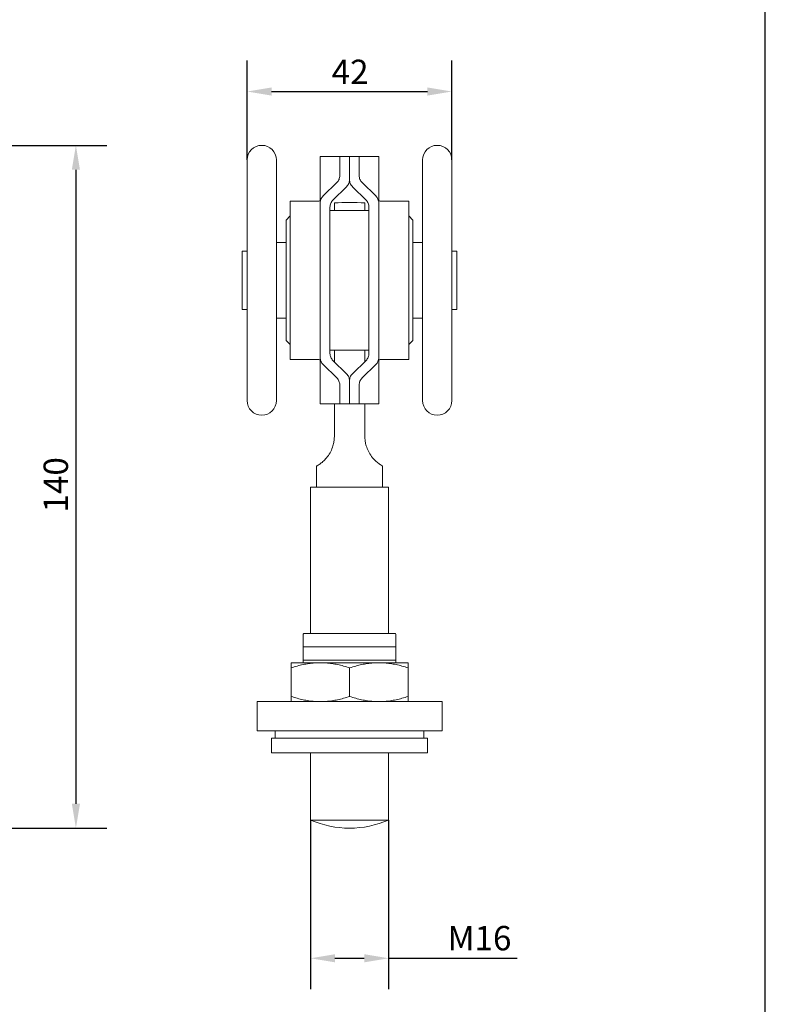
# Model space of a CAD drawing. Units: millimetres. Extents: x 20 to 400, y 20 to 574.
# Drawn here: x 247 to 400, y 128 to 330 of the extents above; entities that cross this region are included whole.
import ezdxf

# ---------------------------------------------------------------- set-up
doc = ezdxf.new("R2010")
doc.units = ezdxf.units.MM
doc.header["$LTSCALE"] = 2
for name, color, linetype, lineweight in [('Dimensions(ISO)', 7, 'Continuous', 25), ('Sketch Geometry(ISO)', 7, 'Continuous', 50), ('Visible Edges(ISO)', 7, 'Continuous', 18)]:
    doc.layers.add(name, color=color, linetype=linetype, lineweight=lineweight)
doc.styles.add('Current-BSI', font='ARIAL.TTF')
doc.dimstyles.new('DEFAULT-ISO', dxfattribs={"dimscale": 2, "dimtxt": 2.5, "dimasz": 2.5, "dimexe": 3.175, "dimexo": 0, "dimgap": 0.762, "dimtad": 1, "dimdec": 1, "dimrnd": 1e-08, "dimzin": 0, "dimtxsty": 'Current-BSI', "dimcen": 0.09, "dimdle": 10, "dimclrd": 7, "dimclre": 7, "dimclrt": 7, "dimadec": 1, "dimazin": 0, "dimtfac": 1.4, "dimtmove": 0, "dimatfit": 3, "dimfxl": 0, "dimtolj": 1, "dimtzin": 0, "dimlwd": 25, "dimlwe": 25, "dimarcsym": 0})

# ---------------------------------------------------------------- blocks, each defined once
blk = doc.blocks.new('Borders PCH WEB A4')
at = {"layer": 'Sketch Geometry(ISO)', "color": 7, "linetype": 'Continuous', "lineweight": 25}
blk.add_line((200, 10.00000000000023), (200, 287), dxfattribs=at)
blk = doc.blocks.new('*D9')
at = {"layer": 'Defpoints', "color": 0, "linetype": 'Continuous'}
for p in [(184.0179365924517, 304.2783327162882), (141.0179365924517, 164.0786354961156), (258.5507027685361, 164.0786354961156)]:
    blk.add_point(p, dxfattribs=at)
at = {"layer": 'Dimensions(ISO)', "color": 7, "linetype": 'Continuous', "lineweight": 25}
for p, q in [((184.0179365924517, 304.2783327162882), (264.9007027685361, 304.2783327162882)), ((258.5507027685361, 299.2783327162882), (258.5507027685361, 169.0786354961156)), ((141.0179365924517, 164.0786354961156), (264.9007027685361, 164.0786354961156))]:
    blk.add_line(p, q, dxfattribs=at)
at = {"layer": 'Dimensions(ISO)', "color": 7, "linetype": 'Continuous'}
for points in [[(257.7173694352028, 299.2783327162882), (259.3840361018694, 299.2783327162882), (258.5507027685361, 304.2783327162882)], [(257.7173694352028, 169.0786354961156), (259.3840361018694, 169.0786354961156), (258.5507027685361, 164.0786354961156)]]:
    blk.add_solid(points, dxfattribs=at)
at = {"layer": 'Dimensions(ISO)', "color": 7, "linetype": 'Continuous', "lineweight": 25, "insert": (251.9209728913192, 228.8988115277571), "char_height": 5, "attachment_point": 1, "rotation": 90, "style": 'Current-BSI'}
blk.add_mtext('\\A1;140', dxfattribs=at)
blk = doc.blocks.new('*D11')
at = {"layer": 'Defpoints', "color": 0, "linetype": 'Continuous'}
for p in [(306.7110322738316, 165.7483327162922), (322.7110322738316, 165.7483327162922), (322.7110322738316, 137.3582356324274)]:
    blk.add_point(p, dxfattribs=at)
at = {"layer": 'Dimensions(ISO)', "color": 7, "linetype": 'Continuous', "lineweight": 25}
for p, q in [((306.7110322738316, 165.7483327162922), (306.7110322738316, 131.0082356324274)), ((322.7110322738316, 165.7483327162922), (322.7110322738316, 131.0082356324274)), ((311.7110322738316, 137.3582356324274), (317.7110322738316, 137.3582356324274)), ((322.7110322738316, 137.3582356324274), (349.0786089266889, 137.3582356324274))]:
    blk.add_line(p, q, dxfattribs=at)
at = {"layer": 'Dimensions(ISO)', "color": 7, "linetype": 'Continuous'}
for points in [[(311.7110322738316, 138.1915689657608), (311.7110322738316, 136.5249022990941), (306.7110322738316, 137.3582356324274)], [(317.7110322738316, 138.1915689657608), (317.7110322738316, 136.5249022990941), (322.7110322738316, 137.3582356324274)]]:
    blk.add_solid(points, dxfattribs=at)
at = {"layer": 'Dimensions(ISO)', "color": 7, "linetype": 'Continuous', "lineweight": 25, "insert": (334.8056321190491, 143.9879655096443), "char_height": 5, "attachment_point": 1, "style": 'Current-BSI'}
blk.add_mtext('\\A1;{M}16', dxfattribs=at)
blk = doc.blocks.new('*D12')
at = {"layer": 'Defpoints', "color": 0, "linetype": 'Continuous'}
for p in [(335.6860322738444, 315.3292829532409), (293.6860322738444, 301.2783327162882), (335.6860322738444, 301.2783327162882)]:
    blk.add_point(p, dxfattribs=at)
at = {"layer": 'Dimensions(ISO)', "color": 7, "linetype": 'Continuous', "lineweight": 25}
for p, q in [((293.6860322738444, 301.2783327162882), (293.6860322738444, 321.6792829532409)), ((335.6860322738444, 301.2783327162882), (335.6860322738444, 321.6792829532409)), ((298.6860322738444, 315.3292829532409), (330.6860322738444, 315.3292829532409))]:
    blk.add_line(p, q, dxfattribs=at)
at = {"layer": 'Dimensions(ISO)', "color": 7, "linetype": 'Continuous'}
for points in [[(298.6860322738444, 316.1626162865742), (298.6860322738444, 314.4959496199076), (293.6860322738444, 315.3292829532409)], [(330.6860322738444, 316.1626162865742), (330.6860322738444, 314.4959496199076), (335.6860322738444, 315.3292829532409)]]:
    blk.add_solid(points, dxfattribs=at)
at = {"layer": 'Dimensions(ISO)', "color": 7, "linetype": 'Continuous', "lineweight": 25, "insert": (311.0298249068594, 321.8737468004442), "char_height": 5, "attachment_point": 1, "style": 'Current-BSI'}
blk.add_mtext('\\A1;42', dxfattribs=at)

msp = doc.modelspace()

# ---------------------------------------------------------------- linework, layer by layer
at = {"layer": 'Visible Edges(ISO)'}
for p, q in [((293.6860322738444, 251.8783327162882), (293.6860322738444, 301.2783327162882)), ((299.6860322738444, 301.2783327162882), (299.6860322738444, 251.8783327162882)), ((308.6860322738373, 301.9783327162882), (309.2718187114646, 301.9783327162882)), ((308.6860322738373, 301.9783327162882), (308.6860322738373, 292.965227589398)), ((312.1002458362116, 301.9783327162882), (309.2718187114646, 301.9783327162882)), ((312.6860322738389, 301.9783327162883), (312.1002458362116, 301.9783327162883)), ((312.6860322738499, 301.9783327162882), (314.6860322738499, 301.9783327162882)), ((312.6860322738499, 301.978332716288), (312.6860322738503, 298.0586688507419)), ((314.6860322738504, 297.2183327162882), (314.6860322738499, 301.9783327162882)), ((314.6860322738499, 301.9783327162883), (314.6860322738504, 297.2183327162882)), ((314.6860322738499, 301.9783327162882), (316.6860322738499, 301.9783327162882)), ((316.6860322738503, 298.0586688507419), (316.6860322738499, 301.9783327162882)), ((317.2718187114654, 301.9783327162883), (316.6860322738389, 301.9783327162883)), ((317.2718187114654, 301.9783327162882), (320.1002458362108, 301.9783327162882)), ((320.1002458362108, 301.9783327162882), (320.6860322738373, 301.9783327162882)), ((320.6860322738373, 292.965227589398), (320.6860322738373, 301.9783327162882)), ((329.6860322738444, 251.8783327162882), (329.6860322738444, 301.2783327162882)), ((335.6860322738444, 301.2783327162882), (335.6860322738444, 251.8783327162882)), ((312.0858282044669, 296.630183165609), (309.2862363432343, 293.8868184014211)), ((311.2862363432344, 293.0464822669674), (314.085828204467, 295.7898470311553)), ((315.2862363432342, 295.7898470311553), (318.0858282044672, 293.0464822669674)), ((320.085828204467, 293.8868184014212), (317.2862363432341, 296.630183165609)), ((302.5360322738444, 260.3283327162882), (302.5360322738444, 292.8283327162882)), ((308.3422959405509, 292.8283327162882), (302.5360322738444, 292.8283327162882)), ((308.6860322738509, 292.4583327162882), (308.6860322738509, 260.6983327162882)), ((310.6860322738509, 261.538668850742), (310.6860322738509, 291.6179965818345)), ((311.5860322738316, 292.4586201428082), (311.5860322738349, 290.9283327162882)), ((317.8360322738349, 290.9283327162882), (317.8360322738316, 292.4586201428082)), ((318.6860322738509, 291.6179965818344), (318.6860322738509, 261.538668850742)), ((320.6860322738509, 260.6983327162882), (320.6860322738509, 292.4583327162882)), ((321.0297686071379, 292.8283327162882), (326.8360322738444, 292.8283327162882)), ((326.8360322738444, 292.8283327162882), (326.8360322738444, 260.3283327162882)), ((301.6860322738444, 288.9283327162882), (302.5360322738444, 289.7783327162882)), ((318.6860322738444, 290.9283327162882), (310.6860322738444, 290.9283327162882)), ((327.6860322738444, 288.9283327162882), (326.8360322738444, 289.7783327162882)), ((301.6860322738444, 264.2283327162882), (301.6860322738444, 288.9283327162882)), ((327.6860322738444, 288.9283327162882), (327.6860322738444, 264.2283327162882)), ((301.6860322738444, 284.3283327162882), (299.6860322738444, 284.3283327162882)), ((327.6860322738444, 284.3283327162882), (329.6860322738444, 284.3283327162882)), ((292.6860322738444, 270.5783327162882), (292.6860322738444, 282.5783327162882)), ((292.6860322738444, 282.5783327162882), (293.6860322738444, 282.5783327162882)), ((336.6860322738444, 282.5783327162882), (335.6860322738444, 282.5783327162882)), ((336.6860322738444, 282.5783327162882), (336.6860322738444, 270.5783327162882)), ((292.6860322738444, 270.5783327162882), (293.6860322738444, 270.5783327162882)), ((336.6860322738444, 270.5783327162882), (335.6860322738444, 270.5783327162882)), ((301.6860322738444, 268.8283327162882), (299.6860322738444, 268.8283327162882)), ((327.6860322738444, 268.8283327162882), (329.6860322738444, 268.8283327162882)), ((301.6860322738444, 264.2283327162882), (302.5360322738444, 263.3783327162882)), ((327.6860322738444, 264.2283327162882), (326.8360322738444, 263.3783327162882)), ((318.6860322738444, 262.2283327162882), (310.6860322738444, 262.2283327162882)), ((311.5860322738353, 262.2283327162882), (311.5860322738353, 259.8164083465403)), ((317.8360322738353, 262.2283327162882), (317.8360322738353, 259.8654041448596)), ((308.3422959405509, 260.3283327162882), (302.5360322738444, 260.3283327162882)), ((308.6860322738372, 260.1914378431784), (308.6860322738373, 251.1783327162882)), ((309.2862363432344, 259.2698470311552), (312.0858282044669, 256.5264822669674)), ((314.085828204467, 257.3668184014211), (311.2862363432344, 260.110183165609)), ((318.0858282044671, 260.110183165609), (315.2862363432342, 257.3668184014211)), ((317.2862363432342, 256.5264822669674), (320.0858282044672, 259.2698470311553)), ((320.6860322738373, 251.1783327162882), (320.6860322738373, 260.1914378431784)), ((321.0297686071379, 260.3283327162882), (326.8360322738444, 260.3283327162882)), ((312.6860322738503, 255.0979965818346), (312.6860322738499, 251.1783327162882)), ((314.6860322738499, 251.1783327162882), (314.6860322738505, 255.9383327162882)), ((314.6860322738505, 255.9383327162882), (314.6860322738499, 251.1783327162882)), ((316.68603227385, 251.1783327162884), (316.6860322738504, 255.0979965818344)), ((309.2718187114646, 251.1783327162882), (308.6860322738372, 251.1783327162882)), ((312.1002458362116, 251.1783327162882), (309.2718187114646, 251.1783327162882)), ((311.5860322738353, 251.1783327162882), (311.5860322738353, 249.5783327162882)), ((312.1002458362116, 251.1783327162882), (312.6860322738389, 251.1783327162882)), ((314.6860322738499, 251.1783327162882), (312.6860322738499, 251.1783327162882)), ((316.6860322738499, 251.1783327162882), (314.6860322738499, 251.1783327162882)), ((316.6860322738389, 251.1783327162882), (317.2718187114654, 251.1783327162882)), ((317.2718187114654, 251.1783327162882), (320.1002458362108, 251.1783327162882)), ((317.8360322738353, 251.1783327162882), (317.8360322738353, 249.5783327162882)), ((320.6860322738373, 251.1783327162882), (320.1002458362108, 251.1783327162882)), ((307.9360322738316, 238.1951213943482), (307.9360322738316, 234.0783327162922)), ((321.4860322738316, 238.1951213943482), (321.4860322738316, 234.0783327162922)), ((306.7110322738316, 234.0783327162922), (322.7110322738316, 234.0783327162922)), ((306.7110322738316, 234.0783327162922), (306.7110322738316, 204.0513448831957)), ((322.7110322738316, 234.0783327162922), (322.7110322738316, 204.0513448831957)), ((305.2987455141031, 204.0513448831957), (305.2110322738316, 203.899421094549)), ((305.2987455141031, 204.0513448831957), (324.1233190335601, 204.0513448831957)), ((324.1233190335601, 204.0513448831957), (324.2110322738316, 203.899421094549)), ((305.2110322738333, 201.3013448831957), (305.2110322738333, 198.6013448831957)), ((324.2110322738333, 201.3013448831957), (305.2110322738333, 201.3013448831957)), ((324.2110322738333, 198.6013448831957), (324.2110322738333, 201.3013448831957)), ((305.2110322738325, 198.6013448831957), (305.2110322738325, 198.0513448831957)), ((305.2110322738333, 198.6013448831957), (324.2110322738333, 198.6013448831957)), ((324.2110322738325, 198.0513448831957), (324.2110322738325, 198.6013448831957)), ((308.7110322738348, 198.0513448831958), (302.7110322738316, 198.0513448831958)), ((302.7110322738337, 191.1231416529198), (302.7110322738337, 196.9795481134718)), ((320.7110324623412, 198.0513448831958), (308.7110322738348, 198.0513448831958)), ((314.7110322738357, 191.1231416529198), (314.7110322738357, 196.9795481134718)), ((326.7110322738316, 198.0513448831958), (320.7110324623411, 198.0513448831958)), ((326.7110322738337, 191.1231416529198), (326.7110322738337, 196.9795481134718)), ((333.711032273859, 190.0513448831957), (295.711032273859, 190.0513448831958)), ((295.711032273859, 184.0513448831958), (295.711032273859, 190.0513448831958)), ((303.7110322738316, 190.8115242387858), (303.7110322738316, 190.8115385868946)), ((325.7110322738316, 190.8115244261822), (325.7110322738316, 190.8115393651744)), ((333.711032273859, 184.0513448831958), (333.711032273859, 190.0513448831957)), ((333.711032273859, 184.0513448831958), (295.711032273859, 184.0513448831958)), ((299.4610322738316, 182.5513448831957), (299.4610322738316, 184.0513448831957)), ((329.9610322738316, 182.5513448831957), (329.9610322738316, 184.0513448831957)), ((298.7110322738316, 182.5513448831957), (330.7110322738316, 182.5513448831957)), ((298.7110322738316, 179.5513448831957), (298.7110322738316, 182.5513448831957)), ((330.7110322738316, 179.5513448831957), (330.7110322738316, 182.5513448831957)), ((298.7110322738316, 179.5513448831957), (330.7110322738316, 179.5513448831957)), ((306.7110322738316, 179.5513448831957), (306.7110322738316, 165.7483327162922)), ((322.7110322738316, 179.5513448831957), (322.7110322738316, 165.7483327162922)), ((322.7110322738316, 165.7483327162922), (306.7110322738316, 165.7483327162922))]:
    msp.add_line(p, q, dxfattribs=at)
for centre, radius, start, end in [((296.6860322738444, 301.2783327162882), 3, 0, 180), ((332.6860322738443, 301.2783327162882), 3.000000000000002, 0, 180), ((308.3422959405509, 293.3283327162882), 0.5, 270, 339.6349651233705), ((321.0297686071379, 293.3283327162882), 0.5000000000000006, 200.3650348766296, 270), ((314.7110322738316, 251.7306764662782), 40.84765625000999, 85.61236931276558, 94.38763068723445), ((308.3422959405509, 259.8283327162882), 0.5000000000000001, 20.36503487662957, 90), ((321.0297686071379, 259.8283327162882), 0.5000000000000003, 90.00000000000811, 159.6349651233704), ((296.6860322738444, 251.8783327162882), 3, 180, 0), ((332.6860322738443, 251.8783327162882), 3.000000000000002, 180, 0), ((300.9360322738316, 238.1951213943482), 7.000000000000001, 0, 1.92162673865943), ((328.4860322738317, 238.1951213943482), 7.000000000000001, 178.0783732613407, 180), ((314.7110322738316, 184.0786354961156), 20, 246.4218215217983, 293.5781784782018)]:
    msp.add_arc(centre, radius, start, end, dxfattribs=at)
for points, knots in [([(312.0858282044669, 296.630183165609), (312.0906680990983, 296.6349258556339), (312.0954740616278, 296.6396835137732), (312.2808066612989, 296.8250161134443), (312.4346800858156, 297.0520642372691), (312.6372468391688, 297.545070060337), (312.6860322738504, 297.8109682318295), (312.6860322738503, 298.058668850742)], [0.7699353677072629, 0.7699353677072629, 0.7699353677072629, 0.7699353677072629, 0.7720095332003265, 0.7720095332003265, 0.8504945968288722, 0.8504945968288722, 0.9289796604574179, 0.9289796604574179, 0.9289796604574179, 0.9289796604574179]), ([(314.6860322738504, 297.2183327162882), (314.6860322738505, 296.9675037518148), (314.6360083938941, 296.6985269969348), (314.428915353922, 296.2010011847348), (314.2717612410713, 295.9725097245777), (314.0870446647021, 295.7910398221238), (314.0864367058916, 295.7904433114168), (314.085828204467, 295.7898470311553)], [0.3099036545619716, 0.3099036545619716, 0.3099036545619716, 0.3099036545619716, 0.3890301223429534, 0.3890301223429534, 0.4681565901239353, 0.4681565901239353, 0.4684176453397131, 0.4684176453397131, 0.4684176453397131, 0.4684176453397131]), ([(315.2862363432342, 295.7898470311553), (315.2813965739596, 295.794589598341), (315.2765906108252, 295.7993472545674), (315.0914924556299, 295.9844454097627), (314.9376071738235, 296.2113361181122), (314.7349200957874, 296.7043349265649), (314.6860322738505, 296.9703864905809), (314.6860322738505, 297.2183327162882)], [0.1499881554073957, 0.1499881554073957, 0.1499881554073957, 0.1499881554073957, 0.1520579817263641, 0.1520579817263641, 0.2302750611654713, 0.2302750611654713, 0.3084921406045784, 0.3084921406045784, 0.3084921406045784, 0.3084921406045784]), ([(316.6860322738504, 298.058668850742), (316.6860322738504, 297.8078275887918), (316.7360547767692, 297.5387387716884), (316.9434304374657, 297.0407894922969), (317.1008743785566, 296.811989742055), (317.2857969720317, 296.6306138118382), (317.2860166220772, 296.6303984738788), (317.2862363432341, 296.630183165609)], [0.9304703837452494, 0.9304703837452494, 0.9304703837452494, 0.9304703837452494, 1.009950574353002, 1.009950574353002, 1.089430764960755, 1.089430764960755, 1.08952525271793, 1.08952525271793, 1.08952525271793, 1.08952525271793]), ([(308.6860322738509, 292.4583327162882), (308.6860322738509, 292.7106121101634), (308.7366044073634, 292.9797505841826), (308.9432510446658, 293.4756129974256), (309.0993470096709, 293.7023491166307), (309.2827351821593, 293.8833812338024), (309.2844835442033, 293.8851008056648), (309.2862363432343, 293.8868184014211)], [0.9170321753955152, 0.9170321753955152, 0.9170321753955152, 0.9170321753955152, 0.9949531827557947, 0.9949531827557947, 1.072874190116074, 1.072874190116074, 1.073622286482432, 1.073622286482432, 1.073622286482432, 1.073622286482432]), ([(320.0858282044671, 293.8868184014212), (320.0875810034981, 293.8851008056648), (320.0893293655422, 293.8833812338025), (320.2727175380306, 293.7023491166307), (320.4288135030357, 293.4756129974256), (320.6354601403383, 292.9797505841826), (320.6860322738509, 292.7106121101635), (320.6860322738509, 292.4583327162882)], [0.761454104139968, 0.761454104139968, 0.761454104139968, 0.761454104139968, 0.7622022005063265, 0.7622022005063265, 0.8401232078666063, 0.8401232078666063, 0.9180442152268862, 0.9180442152268862, 0.9180442152268862, 0.9180442152268862]), ([(311.2862363432344, 293.0464822669674), (311.2841741155867, 293.0444614571691), (311.2821180047251, 293.0424378874292), (311.0988500572387, 292.861289507004), (310.942975843389, 292.6347539052855), (310.7365764441849, 292.1392097421074), (310.6860322738509, 291.8701891584775), (310.6860322738509, 291.6179965818344)], [0.1496516035283047, 0.1496516035283047, 0.1496516035283047, 0.1496516035283047, 0.1505300471286621, 0.1505300471286621, 0.2281846014474715, 0.2281846014474715, 0.305839155766281, 0.305839155766281, 0.305839155766281, 0.305839155766281]), ([(318.6860322738509, 291.6179965818345), (318.6860322738509, 291.8701891584775), (318.6354881035168, 292.1392097421074), (318.4290887043127, 292.6347539052855), (318.2732144904629, 292.861289507004), (318.0899465429765, 293.0424378874292), (318.0878904321149, 293.0444614571691), (318.0858282044672, 293.0464822669674)], [0.3048898507790602, 0.3048898507790602, 0.3048898507790602, 0.3048898507790602, 0.3825444050978691, 0.3825444050978691, 0.4601989594166781, 0.4601989594166781, 0.4610774030170374, 0.4610774030170374, 0.4610774030170374, 0.4610774030170374]), ([(310.6860322738509, 261.538668850742), (310.6860322738509, 261.286476274099), (310.7365764441849, 261.017455690469), (310.942975843389, 260.5219115272909), (311.0988500572387, 260.2953759255724), (311.2821180047251, 260.1142275451472), (311.2841741155867, 260.1122039754073), (311.2862363432344, 260.110183165609)], [0.3048898507790602, 0.3048898507790602, 0.3048898507790602, 0.3048898507790602, 0.3825444050978691, 0.3825444050978691, 0.4601989594166781, 0.4601989594166781, 0.4610774030170374, 0.4610774030170374, 0.4610774030170374, 0.4610774030170374]), ([(318.0858282044672, 260.1101831656091), (318.0878904321149, 260.1122039754073), (318.0899465429765, 260.1142275451472), (318.2732144904629, 260.2953759255724), (318.4290887043127, 260.5219115272909), (318.6354881035168, 261.017455690469), (318.6860322738509, 261.286476274099), (318.6860322738509, 261.538668850742)], [0.1496516035283047, 0.1496516035283047, 0.1496516035283047, 0.1496516035283047, 0.1505300471286621, 0.1505300471286621, 0.2281846014474715, 0.2281846014474715, 0.305839155766281, 0.305839155766281, 0.305839155766281, 0.305839155766281]), ([(309.2862363432343, 259.2698470311553), (309.2844835442033, 259.2715646269116), (309.2827351821593, 259.2732841987739), (309.0993470096709, 259.4543163159457), (308.9432510446658, 259.6810524351508), (308.7366044073634, 260.1769148483938), (308.6860322738509, 260.4460533224129), (308.6860322738509, 260.6983327162882)], [0.761454104139968, 0.761454104139968, 0.761454104139968, 0.761454104139968, 0.7622022005063265, 0.7622022005063265, 0.8401232078666063, 0.8401232078666063, 0.9180442152268862, 0.9180442152268862, 0.9180442152268862, 0.9180442152268862]), ([(320.6860322738509, 260.6983327162882), (320.6860322738509, 260.446053322413), (320.6354601403383, 260.1769148483938), (320.4288135030357, 259.6810524351508), (320.2727175380306, 259.4543163159457), (320.0893293655422, 259.2732841987739), (320.0875810034981, 259.2715646269116), (320.0858282044672, 259.2698470311553)], [0.9170321753955152, 0.9170321753955152, 0.9170321753955152, 0.9170321753955152, 0.9949531827557947, 0.9949531827557947, 1.072874190116074, 1.072874190116074, 1.073622286482432, 1.073622286482432, 1.073622286482432, 1.073622286482432]), ([(314.085828204467, 257.3668184014211), (314.0906679737415, 257.3620758342354), (314.095473936876, 257.357318178009), (314.2805720920712, 257.1722200228137), (314.4344573738776, 256.9453293144642), (314.6371444519136, 256.4523305060115), (314.6860322738505, 256.1862789419955), (314.6860322738505, 255.9383327162882)], [0.1499881554073957, 0.1499881554073957, 0.1499881554073957, 0.1499881554073957, 0.1520579817263641, 0.1520579817263641, 0.2302750611654713, 0.2302750611654713, 0.3084921406045784, 0.3084921406045784, 0.3084921406045784, 0.3084921406045784]), ([(314.6860322738505, 255.9383327162882), (314.6860322738505, 256.1891616807616), (314.7360561538069, 256.4581384356416), (314.9431491937792, 256.9556642478416), (315.1003033066298, 257.1841557079987), (315.2850198829991, 257.3656256104526), (315.2856278418096, 257.3662221211596), (315.2862363432342, 257.3668184014211)], [0.3099036545619716, 0.3099036545619716, 0.3099036545619716, 0.3099036545619716, 0.3890301223429534, 0.3890301223429534, 0.4681565901239353, 0.4681565901239353, 0.4684176453397131, 0.4684176453397131, 0.4684176453397131, 0.4684176453397131]), ([(312.6860322738503, 255.0979965818344), (312.6860322738504, 255.3488378437847), (312.6360097709317, 255.617926660888), (312.4286341102352, 256.1158759402795), (312.2711901691444, 256.3446756905214), (312.0862675756693, 256.5260516207382), (312.0860479256237, 256.5262669586976), (312.0858282044669, 256.5264822669674)], [0.9304703837452494, 0.9304703837452494, 0.9304703837452494, 0.9304703837452494, 1.009950574353002, 1.009950574353002, 1.089430764960755, 1.089430764960755, 1.08952525271793, 1.08952525271793, 1.08952525271793, 1.08952525271793]), ([(317.2862363432341, 256.5264822669674), (317.2813964486028, 256.5217395769425), (317.2765904860732, 256.5169819188033), (317.091257886402, 256.3316493191321), (316.9373844618854, 256.1046011953073), (316.7348177085321, 255.6115953722395), (316.6860322738504, 255.345697200747), (316.6860322738504, 255.0979965818344)], [0.7699353677072629, 0.7699353677072629, 0.7699353677072629, 0.7699353677072629, 0.7720095332003265, 0.7720095332003265, 0.8504945968288722, 0.8504945968288722, 0.9289796604574179, 0.9289796604574179, 0.9289796604574179, 0.9289796604574179])]:
    msp.add_open_spline(points, degree=3, knots=knots, dxfattribs=at)
for points in [[(311.5860322738346, 244.5783327162932), (311.5860322738347, 244.9128746598062), (311.5860322738349, 245.6331580404962), (311.5860322738351, 246.8513665037172), (311.5860322738353, 248.1740194090762), (311.5860322738353, 249.1012958028982), (311.5860322738353, 249.5783327162882)], [(317.8360322738353, 249.5783327162882), (317.8360322738353, 249.1008146011582), (317.8360322738353, 248.1728073279022), (317.8360322738351, 246.8500241196582), (317.8360322738349, 245.6318280125402), (317.8360322738347, 244.9124172782382), (317.8360322738346, 244.5783327162932)], [(311.5517828873511, 243.8867270553192), (311.5281676852857, 243.648878209428), (311.451538384041, 243.0988821127532), (311.1365771570137, 242.0087995539322), (310.5608590024594, 240.8542420379222), (309.7963390973681, 239.8551978086782), (309.0312384846558, 239.1461910625654), (308.4145218508207, 238.7080925221148), (308.0238008384331, 238.4785475833661), (307.932095684276, 238.4298483784026), (307.9320956842759, 238.4298483784026)], [(311.5860322738346, 244.5783327162932), (311.5860322738346, 244.4559653573492), (311.5796093278715, 244.2176957106772), (311.5624503856054, 243.9941685305782), (311.5517828873503, 243.8867270553192)], [(317.8702816603173, 243.8867270553192), (317.8596234699214, 243.9940747831922), (317.8424667622605, 244.2174835497992), (317.8360322738346, 244.4558491550012), (317.8360322738346, 244.5783327162932)], [(321.4899688633874, 238.4298483784026), (321.4899688633875, 238.4298483784026), (321.405056074922, 238.4748876467098), (321.0144252594824, 238.7033549793551), (320.3825254720728, 239.1515748208873), (319.6032108473831, 239.8789837750192), (318.8439229742834, 240.8831376561302), (318.2794266674937, 242.0272307560932), (317.970475761584, 243.1015235952282), (317.8938565760507, 243.649283967446), (317.8702816603176, 243.8867270553192)], [(302.7110322738316, 198.0513448831986), (302.7110322738317, 198.0513448832003), (302.711032273832, 198.0215737547738), (302.7110322738324, 197.8894632654418), (302.7110322738328, 197.6734493400298), (302.7110322738332, 197.3768059246158), (302.7110322738335, 197.1210761607668), (302.7110322738337, 196.9795481134738)], [(302.7110322738332, 196.9795481134738), (303.1355430527338, 197.1210517064407), (303.9708840964939, 197.3767701615378), (305.1723271716691, 197.6735260829038), (306.3559894380062, 197.8895078737048), (307.5334343895105, 198.0215861121268), (308.3186938635945, 198.0513448266929), (308.7110300287474, 198.0513448831981)], [(308.7110322738345, 198.0513448831983), (309.1034474814915, 198.0513448831983), (309.8888398763699, 198.0215737510668), (311.0663953317531, 197.8894632648808), (312.2500617018123, 197.6734493385487), (313.4510314691365, 197.3768059237948), (314.2864481329599, 197.1210761604322), (314.7110322738354, 196.9795481134738)], [(314.711032273835, 196.9795481134745), (315.1355428493411, 197.1210516386432), (315.9708834971575, 197.3767699829228), (317.1723260242583, 197.6735258260868), (318.3559877450211, 197.8895075996008), (319.5334320999049, 198.0215859605387), (320.3186912728947, 198.0513447910164), (320.7110286112198, 198.0513448831988)], [(320.7110324623407, 198.0513448831992), (321.1034476583132, 198.0513448784538), (321.8888403539564, 198.0215737620748), (323.0663950815693, 197.8894632786028), (324.2500616842901, 197.6734493523588), (325.4510314250439, 197.3768059331917), (326.2864481221852, 197.121076164024), (326.711032273834, 196.9795481134744)], [(326.7110322738337, 196.9795481134741), (326.7110322738336, 197.1210516386761), (326.7110322738332, 197.3767699830098), (326.7110322738329, 197.6735258262107), (326.7110322738324, 197.8895075997348), (326.711032273832, 198.0215859606078), (326.7110322738318, 198.0513447908914), (326.7110322738316, 198.0513448831982)], [(302.7110322738332, 191.1231416529179), (303.1355583920019, 190.9816329468617), (303.9709210522739, 190.7259091187405), (305.1723571312001, 190.4291575400077), (306.3560049114233, 190.2131799063025), (307.5334393426555, 190.0811034738964), (308.3186933288778, 190.0513449763266), (308.7110285734412, 190.0513448831939)], [(302.7110322738316, 190.0513448831931), (302.7110322738317, 190.0513448831859), (302.711032273832, 190.0811156983164), (302.7110322738324, 190.2132245843126), (302.7110322738328, 190.4292351857811), (302.7110322738332, 190.7258743243236), (302.7110322738335, 190.9816089557593), (302.7110322738337, 191.1231416529179)], [(308.711032274211, 190.0513448831935), (309.103445541689, 190.0513448832029), (309.8888339519569, 190.0811156974048), (311.0663807710541, 190.2132245826824), (312.2500360787683, 190.429235184252), (313.4509978118595, 190.7258743232603), (314.2864341811489, 190.9816089553558), (314.7110322738354, 191.123141652918)], [(314.7110322738351, 191.1231416529172), (315.1355583919836, 190.9816329468677), (315.9709210524735, 190.7259091187559), (317.1723571302443, 190.4291575400294), (318.3560049144671, 190.213179906327), (319.5334393305639, 190.0811034739057), (320.3186933522832, 190.051344975728), (320.7110285971881, 190.051344883193)], [(320.7110324860659, 190.0513448831925), (321.1034457282136, 190.0513448885351), (321.8888338803345, 190.0811156943008), (323.0663807430583, 190.2132245770742), (324.2500360535171, 190.4292351790001), (325.4509978001039, 190.7258743196064), (326.2864341769846, 190.9816089539675), (326.7110322738336, 191.1231416529172)], [(326.7110322738337, 191.1231416529179), (326.7110322738336, 190.9816329468439), (326.7110322738332, 190.7259091186923), (326.7110322738329, 190.4291575399383), (326.7110322738324, 190.2131799062286), (326.711032273832, 190.0811034738554), (326.7110322738318, 190.051344976141), (326.7110322738316, 190.0513448831936)]]:
    msp.add_open_spline(points, degree=3, dxfattribs=at)
for points, weights in [([(305.2110322738316, 203.899421094549), (305.2110322738324, 203.899421094549), (305.2110322738333, 201.3013448831957)], [1.078947368421052, 1.078947368421052, 1]), ([(324.2110322738333, 201.3013448831957), (324.2110322738324, 203.899421094549), (324.2110322738316, 203.899421094549)], [1, 1.078947368421052, 1.078947368421052])]:
    msp.add_rational_spline(points, weights, degree=2, dxfattribs=at)

# ---------------------------------------------------------------- block references
at = {"xscale": 2, "yscale": 2, "zscale": 2}
msp.add_blockref('Borders PCH WEB A4', (0, 0), dxfattribs=at)

# ---------------------------------------------------------------- dimensions: what is measured, and where the dimension line sits
at = {"layer": 'Dimensions(ISO)', "color": 7, "linetype": 'Continuous', "lineweight": 25}
for base, p1, p2, angle, picture, middle in [((335.6860322738444, 315.3292829532409), (293.6860322738444, 301.2783327162882), (335.6860322738444, 301.2783327162882), 180, '*D12', (314.6860322738444, 315.3292829532409)), ((258.5507027685361, 164.0786354961156), (184.0179365924517, 304.2783327162882), (141.0179365924517, 164.0786354961156), 90, '*D9', (258.550702768536, 234.1784841062019))]:
    dim = msp.add_linear_dim(base=base, p1=p1, p2=p2, angle=angle, dimstyle='DEFAULT-ISO', override={"dimdec": 0, "dimtp": 0, "dimtm": -0, "dimtdec": 2, "dimtofl": 0, "dimatfit": 1}, dxfattribs=at)
    dim.commit()
    dim.dimension.update_dxf_attribs({"geometry": picture, "text_midpoint": middle, "dimtype": 160})
dim = msp.add_linear_dim(base=(322.7110322738316, 137.3582356324274), p1=(306.7110322738316, 165.7483327162922), p2=(322.7110322738316, 165.7483327162922), angle=180, text='{M}<>', dimstyle='DEFAULT-ISO', override={"dimdec": 0, "dimtp": 0, "dimtm": -0, "dimtdec": 2, "dimtofl": 0, "dimatfit": 2}, dxfattribs=at)
dim.commit()
dim.dimension.update_dxf_attribs({"geometry": '*D11', "text_midpoint": (341.1801205228689, 137.3582356324274), "dimtype": 160})

doc.saveas('drawing.dxf')
